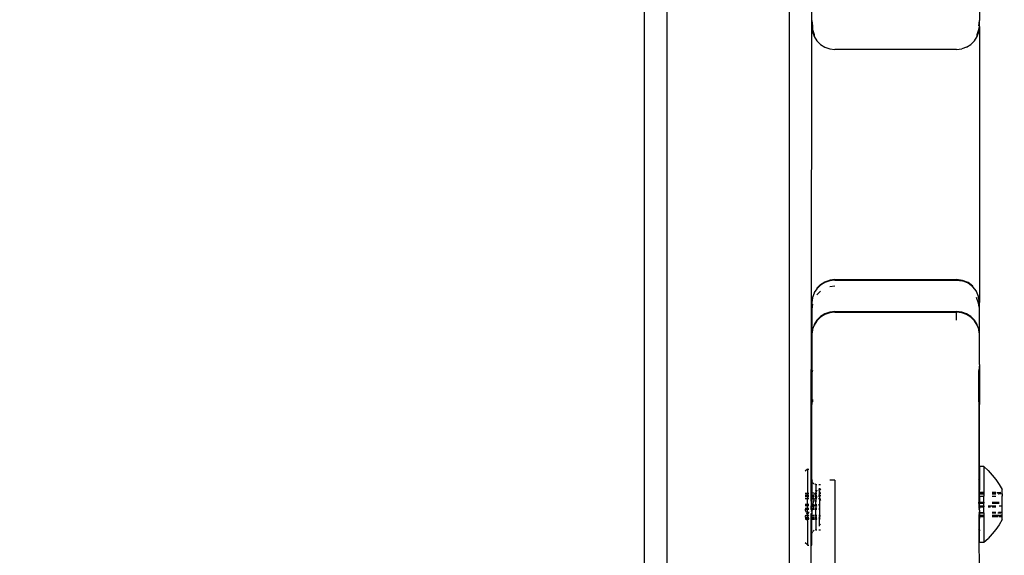
# Model space of a CAD drawing. Units: inches. Extents: x 4843 to 8641, y -2847 to -1988.
# Drawn here: x 7758 to 7771, y -2426 to -2419 of the extents above; entities that cross this region are included whole.
import ezdxf

# ---------------------------------------------------------------- set-up
doc = ezdxf.new("R2010")
doc.units = ezdxf.units.IN
doc.header["$MEASUREMENT"] = 0
doc.layers.add('VP-EQ', color=7, linetype='Continuous', true_color=0x8a3492, plot=False)
doc.styles.get("Standard").update_dxf_attribs({"font": 'arial.ttf'})
doc.dimstyles.get("Standard").update_dxf_attribs({"dimtxt": 14, "dimasz": 20, "dimexe": 20, "dimexo": 50, "dimgap": 20, "dimtad": 0, "dimdec": 0, "dimzin": 0, "dimdsep": 46, "dimtxsty": 'Standard', "dimcen": -0.09, "dimadec": 0, "dimazin": 0, "dimtfac": 1, "dimtdec": 4, "dimtofl": 0, "dimtmove": 0, "dimatfit": 3, "dimfxl": 70, "dimfxlon": 1, "dimtolj": 1, "dimtzin": 0, "dimarcsym": 0})

# ---------------------------------------------------------------- blocks, each defined once
blk = doc.blocks.new('*D293')
at = {"layer": 'Defpoints', "color": 0}
for p in [(7476.152, -2008.018), (7476.152, -2439.002), (8466.238, -2444.334)]:
    blk.add_point(p, dxfattribs=at)
at = {"layer": 'VP-EQ', "color": 0, "lineweight": -2}
for p, q in [((7476.152, -2078.018), (7476.152, -1988.018)), ((8466.238, -2078.018), (8466.238, -1988.018)), ((7496.152, -2008.018), (7935.774, -2008.018)), ((8446.238, -2008.018), (8006.616, -2008.018))]:
    blk.add_line(p, q, dxfattribs=at)
at = {"layer": 'VP-EQ', "color": 0}
for points in [[(7496.152, -2004.684), (7496.152, -2011.351), (7476.152, -2008.018)], [(8446.238, -2011.351), (8446.238, -2004.684), (8466.238, -2008.018)]]:
    blk.add_solid(points, dxfattribs=at)
at = {"layer": 'VP-EQ', "color": 0, "insert": (7971.195, -2008.018), "char_height": 14, "attachment_point": 5}
blk.add_mtext('\\A1;990', dxfattribs=at)
blk = doc.blocks.new('*D295')
at = {"layer": 'Defpoints', "color": 0}
for p in [(7630.152, -2063.002), (7630.152, -2431.977), (8312.399, -2493.827)]:
    blk.add_point(p, dxfattribs=at)
at = {"layer": 'VP-EQ', "color": 0, "lineweight": -2}
for p, q in [((7630.152, -2133.002), (7630.152, -2043.002)), ((8312.399, -2133.002), (8312.399, -2043.002)), ((7650.152, -2063.002), (7934.047, -2063.002)), ((8292.399, -2063.002), (8004.973, -2063.002))]:
    blk.add_line(p, q, dxfattribs=at)
at = {"layer": 'VP-EQ', "color": 0}
for points in [[(7650.152, -2059.669), (7650.152, -2066.336), (7630.152, -2063.002)], [(8292.399, -2066.336), (8292.399, -2059.669), (8312.399, -2063.002)]]:
    blk.add_solid(points, dxfattribs=at)
at = {"layer": 'VP-EQ', "color": 0, "insert": (7969.51, -2063.002), "char_height": 14, "attachment_point": 5}
blk.add_mtext('\\A1;690', dxfattribs=at)
blk = doc.blocks.new('RB2867')
at = {"layer": 'VP-EQ', "color": 0}
for p, q in [((7766.082, -2428.466), (7766.082, -2409.007)), ((7766.382, -2428.466), (7766.382, -2409.018)), ((7767.982, -2409.018), (7767.982, -2484.27)), ((7768.282, -2419.23), (7768.282, -2418.905)), ((7770.482, -2418.905), (7770.482, -2419.23)), ((7768.282, -2419.23), (7768.29, -2419.296)), ((7768.282, -2419.309), (7768.282, -2419.23)), ((7770.475, -2419.296), (7770.482, -2419.23)), ((7770.482, -2419.309), (7770.482, -2419.23)), ((7768.282, -2419.309), (7768.29, -2419.348)), ((7768.282, -2419.874), (7768.282, -2419.309)), ((7768.29, -2419.296), (7768.29, -2419.348)), ((7768.29, -2419.348), (7768.312, -2419.412)), ((7768.29, -2419.348), (7768.29, -2419.376)), ((7770.453, -2419.412), (7770.475, -2419.348)), ((7770.475, -2419.348), (7770.482, -2419.309)), ((7770.475, -2419.376), (7770.475, -2419.348)), ((7770.482, -2419.309), (7770.482, -2422.934)), ((7768.29, -2419.376), (7768.312, -2419.439)), ((7768.312, -2419.412), (7768.312, -2419.439)), ((7768.312, -2419.439), (7768.348, -2419.496)), ((7768.348, -2419.496), (7768.395, -2419.544)), ((7770.417, -2419.496), (7770.37, -2419.544)), ((7770.417, -2419.496), (7770.453, -2419.439)), ((7770.453, -2419.439), (7770.475, -2419.376)), ((7770.453, -2419.439), (7770.453, -2419.412)), ((7768.395, -2419.544), (7768.452, -2419.579)), ((7768.452, -2419.579), (7768.516, -2419.602)), ((7768.516, -2419.602), (7768.582, -2419.609)), ((7770.182, -2419.609), (7768.582, -2419.609)), ((7770.182, -2419.609), (7770.249, -2419.602)), ((7770.313, -2419.579), (7770.249, -2419.602)), ((7770.313, -2419.579), (7770.37, -2419.544)), ((7768.272, -2425.121), (7768.282, -2419.874)), ((7768.348, -2422.745), (7768.395, -2422.698)), ((7768.395, -2422.704), (7768.348, -2422.752)), ((7768.395, -2422.698), (7768.452, -2422.662)), ((7768.452, -2422.669), (7768.395, -2422.704)), ((7768.395, -2422.698), (7768.395, -2422.704)), ((7768.452, -2422.662), (7768.516, -2422.64)), ((7768.516, -2422.647), (7768.452, -2422.669)), ((7768.452, -2422.662), (7768.452, -2422.669)), ((7768.582, -2422.632), (7768.516, -2422.64)), ((7768.582, -2422.639), (7768.516, -2422.647)), ((7768.516, -2422.64), (7768.516, -2422.647)), ((7768.582, -2422.719), (7768.516, -2422.727)), ((7768.582, -2422.632), (7770.182, -2422.632)), ((7768.582, -2422.632), (7768.582, -2422.639)), ((7768.582, -2422.639), (7770.182, -2422.639)), ((7770.182, -2422.639), (7770.182, -2422.632)), ((7770.26, -2422.642), (7770.182, -2422.632)), ((7770.182, -2422.639), (7770.26, -2422.649)), ((7770.26, -2422.649), (7770.26, -2422.642)), ((7770.332, -2422.672), (7770.26, -2422.642)), ((7770.332, -2422.679), (7770.26, -2422.649)), ((7770.332, -2422.679), (7770.332, -2422.672)), ((7770.395, -2422.72), (7770.332, -2422.672)), ((7770.395, -2422.727), (7770.332, -2422.679)), ((7770.395, -2422.727), (7770.395, -2422.72)), ((7770.442, -2422.782), (7770.395, -2422.727)), ((7768.312, -2422.809), (7768.29, -2422.865)), ((7768.348, -2422.752), (7768.312, -2422.802)), ((7768.312, -2422.802), (7768.312, -2422.809)), ((7768.348, -2422.745), (7768.348, -2422.752)), ((7768.395, -2422.785), (7768.348, -2422.832)), ((7770.442, -2422.789), (7770.442, -2422.782)), ((7770.472, -2422.855), (7770.442, -2422.789)), ((7770.472, -2422.861), (7770.472, -2422.855)), ((7770.482, -2422.934), (7770.472, -2422.861)), ((7768.29, -2422.872), (7768.282, -2422.932)), ((7768.282, -2422.932), (7768.282, -2423.019)), ((7768.29, -2422.953), (7768.282, -2423.019)), ((7768.29, -2422.865), (7768.29, -2422.872)), ((7770.472, -2422.942), (7770.442, -2422.869)), ((7770.477, -2422.995), (7770.472, -2422.942)), ((7770.482, -2423.351), (7770.482, -2422.934)), ((7768.282, -2423.019), (7768.282, -2423.351)), ((7768.395, -2423.117), (7768.348, -2423.164)), ((7768.452, -2423.081), (7768.395, -2423.117)), ((7768.452, -2423.091), (7768.395, -2423.127)), ((7768.516, -2423.059), (7768.452, -2423.081)), ((7768.516, -2423.069), (7768.452, -2423.091)), ((7768.582, -2423.052), (7768.516, -2423.059)), ((7768.582, -2423.062), (7768.516, -2423.069)), ((7768.582, -2423.062), (7768.582, -2423.052)), ((7768.582, -2423.052), (7770.182, -2423.052)), ((7768.582, -2423.062), (7770.182, -2423.062)), ((7770.182, -2423.052), (7770.182, -2423.062)), ((7770.249, -2423.059), (7770.182, -2423.052)), ((7770.249, -2423.069), (7770.182, -2423.062)), ((7770.182, -2423.165), (7770.182, -2423.062)), ((7770.313, -2423.081), (7770.249, -2423.059)), ((7770.313, -2423.091), (7770.249, -2423.069)), ((7770.37, -2423.117), (7770.313, -2423.081)), ((7770.37, -2423.127), (7770.313, -2423.091)), ((7770.417, -2423.164), (7770.37, -2423.117)), ((7768.312, -2423.23), (7768.29, -2423.284)), ((7768.348, -2423.164), (7768.312, -2423.221)), ((7768.348, -2423.174), (7768.312, -2423.23)), ((7768.312, -2423.221), (7768.312, -2423.23)), ((7768.395, -2423.127), (7768.348, -2423.174)), ((7770.417, -2423.174), (7770.37, -2423.127)), ((7770.453, -2423.221), (7770.417, -2423.164)), ((7770.453, -2423.23), (7770.417, -2423.174)), ((7770.453, -2423.23), (7770.453, -2423.221)), ((7770.475, -2423.284), (7770.453, -2423.23)), ((7768.29, -2423.293), (7768.282, -2423.351)), ((7768.282, -2423.351), (7768.282, -2423.853)), ((7768.29, -2423.284), (7768.29, -2423.293)), ((7770.475, -2423.293), (7770.475, -2423.284)), ((7770.482, -2423.351), (7770.475, -2423.293)), ((7770.482, -2423.749), (7770.482, -2423.351)), ((7770.482, -2423.749), (7770.475, -2423.825)), ((7770.482, -2423.749), (7770.482, -2423.853)), ((7768.29, -2423.825), (7768.282, -2423.853)), ((7768.282, -2423.853), (7768.282, -2424.273)), ((7770.482, -2423.853), (7770.475, -2423.825)), ((7770.475, -2424.236), (7770.475, -2423.825)), ((7770.482, -2423.853), (7770.482, -2424.273)), ((7768.282, -2424.273), (7768.29, -2424.236)), ((7768.282, -2425.121), (7768.282, -2424.273)), ((7768.29, -2424.206), (7768.29, -2424.236)), ((7770.475, -2424.236), (7770.482, -2424.273)), ((7770.475, -2424.236), (7770.476, -2425.262)), ((7770.482, -2425.087), (7770.482, -2424.273)), ((7768.222, -2425.121), (7768.195, -2425.149)), ((7768.222, -2425.121), (7768.242, -2425.121)), ((7768.222, -2425.121), (7768.222, -2425.437)), ((7768.272, -2425.121), (7768.282, -2425.121)), ((7768.272, -2425.437), (7768.272, -2425.121)), ((7768.282, -2425.267), (7768.282, -2425.121)), ((7770.542, -2425.087), (7770.482, -2425.087)), ((7770.482, -2425.087), (7770.482, -2425.248)), ((7770.542, -2425.087), (7770.597, -2425.142)), ((7770.542, -2425.087), (7770.542, -2425.429)), ((7770.597, -2425.142), (7770.648, -2425.2)), ((7768.29, -2425.267), (7768.282, -2425.267)), ((7768.29, -2425.267), (7768.282, -2425.272)), ((7768.282, -2425.272), (7768.282, -2425.267)), ((7768.282, -2425.282), (7768.282, -2425.272)), ((7768.282, -2425.282), (7768.284, -2425.284)), ((7768.282, -2425.282), (7768.282, -2425.393)), ((7768.289, -2425.296), (7768.284, -2425.284)), ((7768.297, -2425.306), (7768.294, -2425.302)), ((7768.307, -2425.314), (7768.297, -2425.306)), ((7768.312, -2425.316), (7768.307, -2425.314)), ((7768.332, -2425.323), (7768.324, -2425.32)), ((7768.582, -2425.267), (7768.516, -2425.267)), ((7768.582, -2425.267), (7768.582, -2432.15)), ((7770.476, -2425.262), (7770.475, -2425.267)), ((7770.482, -2425.267), (7770.475, -2425.267)), ((7770.482, -2425.272), (7770.475, -2425.267)), ((7770.475, -2425.267), (7770.475, -2425.429)), ((7770.476, -2425.262), (7770.481, -2425.25)), ((7770.482, -2425.248), (7770.481, -2425.25)), ((7770.481, -2425.25), (7770.482, -2425.261)), ((7770.482, -2425.261), (7770.482, -2425.248)), ((7770.482, -2425.261), (7770.482, -2425.267)), ((7770.482, -2425.272), (7770.482, -2425.267)), ((7770.482, -2425.272), (7770.482, -2425.392)), ((7770.648, -2425.2), (7770.696, -2425.26)), ((7770.696, -2425.26), (7770.741, -2425.323)), ((7768.195, -2425.437), (7768.222, -2425.437)), ((7768.222, -2425.437), (7768.242, -2425.437)), ((7768.222, -2425.465), (7768.222, -2425.437)), ((7768.282, -2425.393), (7768.272, -2425.437)), ((7768.272, -2425.437), (7768.282, -2425.437)), ((7768.272, -2425.463), (7768.272, -2425.437)), ((7768.282, -2425.393), (7768.282, -2425.437)), ((7768.29, -2425.437), (7768.282, -2425.437)), ((7768.282, -2425.465), (7768.282, -2425.437)), ((7768.312, -2425.437), (7768.293, -2425.437)), ((7768.326, -2425.441), (7768.323, -2425.437)), ((7768.323, -2425.451), (7768.325, -2425.448)), ((7768.325, -2425.448), (7768.326, -2425.441)), ((7768.325, -2425.448), (7768.33, -2425.443)), ((7768.328, -2425.437), (7768.326, -2425.441)), ((7768.33, -2425.443), (7768.326, -2425.441)), ((7768.332, -2425.426), (7768.328, -2425.437)), ((7768.328, -2425.437), (7768.33, -2425.443)), ((7768.33, -2425.443), (7768.333, -2425.44)), ((7768.332, -2425.447), (7768.33, -2425.443)), ((7768.332, -2425.323), (7768.348, -2425.323)), ((7768.332, -2425.323), (7768.332, -2425.404)), ((7768.337, -2425.42), (7768.332, -2425.404)), ((7768.332, -2425.426), (7768.337, -2425.42)), ((7768.332, -2425.465), (7768.332, -2425.447)), ((7768.333, -2425.44), (7768.342, -2425.437)), ((7768.345, -2425.402), (7768.337, -2425.42)), ((7768.342, -2425.437), (7768.347, -2425.437)), ((7768.347, -2425.399), (7768.345, -2425.402)), ((7768.379, -2425.402), (7768.371, -2425.392)), ((7768.372, -2425.323), (7768.396, -2425.323)), ((7768.377, -2425.438), (7768.372, -2425.437)), ((7768.377, -2425.438), (7768.372, -2425.442)), ((7768.382, -2425.437), (7768.377, -2425.438)), ((7768.379, -2425.402), (7768.382, -2425.391)), ((7768.382, -2425.41), (7768.379, -2425.402)), ((7768.382, -2425.376), (7768.382, -2425.371)), ((7768.382, -2425.391), (7768.382, -2425.376)), ((7768.382, -2425.376), (7768.395, -2425.4)), ((7768.382, -2425.416), (7768.382, -2425.41)), ((7768.387, -2425.42), (7768.382, -2425.416)), ((7768.382, -2425.437), (7768.382, -2425.416)), ((7768.388, -2425.439), (7768.382, -2425.437)), ((7768.382, -2425.437), (7768.382, -2425.463)), ((7768.396, -2425.437), (7768.387, -2425.42)), ((7768.388, -2425.439), (7768.387, -2425.42)), ((7768.388, -2425.439), (7768.392, -2425.437)), ((7768.393, -2425.443), (7768.388, -2425.439)), ((7768.392, -2425.437), (7768.396, -2425.437)), ((7768.396, -2425.446), (7768.393, -2425.443)), ((7770.482, -2425.392), (7770.475, -2425.429)), ((7770.475, -2425.432), (7770.482, -2425.429)), ((7770.482, -2425.429), (7770.475, -2425.429)), ((7770.475, -2425.429), (7770.475, -2425.432)), ((7770.475, -2425.432), (7770.475, -2425.437)), ((7770.482, -2425.437), (7770.475, -2425.437)), ((7770.475, -2425.437), (7770.475, -2425.446)), ((7770.475, -2425.446), (7770.482, -2425.449)), ((7770.475, -2425.446), (7770.475, -2425.449)), ((7770.482, -2425.449), (7770.475, -2425.449)), ((7770.475, -2425.449), (7770.475, -2425.471)), ((7770.482, -2425.429), (7770.482, -2425.392)), ((7770.482, -2425.429), (7770.542, -2425.432)), ((7770.542, -2425.429), (7770.482, -2425.429)), ((7770.482, -2425.429), (7770.482, -2425.437)), ((7770.482, -2425.437), (7770.482, -2425.449)), ((7770.482, -2425.449), (7770.542, -2425.446)), ((7770.542, -2425.449), (7770.482, -2425.449)), ((7770.482, -2425.471), (7770.482, -2425.449)), ((7770.542, -2425.429), (7770.542, -2425.432)), ((7770.542, -2425.432), (7770.542, -2425.446)), ((7770.542, -2425.446), (7770.542, -2425.449)), ((7770.542, -2425.449), (7770.542, -2425.478)), ((7770.696, -2425.429), (7770.648, -2425.429)), ((7770.648, -2425.432), (7770.696, -2425.432)), ((7770.648, -2425.446), (7770.696, -2425.446)), ((7770.696, -2425.449), (7770.648, -2425.449)), ((7770.713, -2425.432), (7770.71, -2425.429)), ((7770.761, -2425.429), (7770.713, -2425.432)), ((7770.713, -2425.432), (7770.763, -2425.432)), ((7770.734, -2425.446), (7770.738, -2425.449)), ((7770.777, -2425.446), (7770.738, -2425.449)), ((7770.741, -2425.323), (7770.782, -2425.389)), ((7770.78, -2425.449), (7770.777, -2425.446)), ((7770.782, -2425.446), (7770.78, -2425.449)), ((7770.78, -2425.449), (7770.782, -2425.452)), ((7770.782, -2425.449), (7770.78, -2425.449)), ((7770.782, -2425.446), (7770.782, -2425.389)), ((7770.782, -2425.449), (7770.782, -2425.446)), ((7770.782, -2425.452), (7770.782, -2425.449)), ((7768.195, -2425.463), (7768.222, -2425.465)), ((7768.222, -2425.465), (7768.195, -2425.465)), ((7768.195, -2425.483), (7768.222, -2425.48)), ((7768.222, -2425.48), (7768.195, -2425.48)), ((7768.222, -2425.512), (7768.195, -2425.512)), ((7768.222, -2425.465), (7768.242, -2425.463)), ((7768.242, -2425.465), (7768.222, -2425.465)), ((7768.222, -2425.465), (7768.222, -2425.48)), ((7768.222, -2425.48), (7768.242, -2425.483)), ((7768.242, -2425.48), (7768.222, -2425.48)), ((7768.222, -2425.48), (7768.222, -2425.512)), ((7768.242, -2425.512), (7768.222, -2425.512)), ((7768.222, -2425.587), (7768.222, -2425.512)), ((7768.272, -2425.463), (7768.282, -2425.465)), ((7768.272, -2425.465), (7768.272, -2425.463)), ((7768.282, -2425.465), (7768.272, -2425.465)), ((7768.272, -2425.48), (7768.272, -2425.465)), ((7768.282, -2425.481), (7768.272, -2425.48)), ((7768.272, -2425.483), (7768.272, -2425.48)), ((7768.272, -2425.483), (7768.282, -2425.481)), ((7768.272, -2425.512), (7768.272, -2425.483)), ((7768.282, -2425.512), (7768.272, -2425.512)), ((7768.275, -2425.582), (7768.272, -2425.512)), ((7768.275, -2425.582), (7768.282, -2425.566)), ((7768.282, -2425.465), (7768.29, -2425.463)), ((7768.29, -2425.465), (7768.282, -2425.465)), ((7768.282, -2425.465), (7768.282, -2425.471)), ((7768.29, -2425.471), (7768.282, -2425.471)), ((7768.282, -2425.471), (7768.282, -2425.481)), ((7768.29, -2425.48), (7768.282, -2425.481)), ((7768.282, -2425.481), (7768.29, -2425.483)), ((7768.282, -2425.512), (7768.282, -2425.481)), ((7768.29, -2425.512), (7768.282, -2425.512)), ((7768.282, -2425.549), (7768.282, -2425.512)), ((7768.282, -2425.549), (7768.29, -2425.532)), ((7768.283, -2425.554), (7768.282, -2425.549)), ((7768.282, -2425.566), (7768.283, -2425.554)), ((7768.282, -2425.587), (7768.282, -2425.566)), ((7768.312, -2425.471), (7768.293, -2425.471)), ((7768.294, -2425.463), (7768.312, -2425.463)), ((7768.312, -2425.465), (7768.294, -2425.465)), ((7768.307, -2425.482), (7768.294, -2425.48)), ((7768.294, -2425.483), (7768.307, -2425.482)), ((7768.294, -2425.52), (7768.3, -2425.501)), ((7768.311, -2425.512), (7768.294, -2425.512)), ((7768.303, -2425.543), (7768.295, -2425.58)), ((7768.3, -2425.501), (7768.307, -2425.482)), ((7768.311, -2425.512), (7768.303, -2425.543)), ((7768.307, -2425.482), (7768.312, -2425.48)), ((7768.307, -2425.482), (7768.312, -2425.483)), ((7768.311, -2425.506), (7768.311, -2425.512)), ((7768.312, -2425.48), (7768.312, -2425.471)), ((7768.323, -2425.451), (7768.324, -2425.458)), ((7768.323, -2425.463), (7768.332, -2425.465)), ((7768.332, -2425.465), (7768.323, -2425.465)), ((7768.332, -2425.471), (7768.323, -2425.471)), ((7768.332, -2425.481), (7768.323, -2425.48)), ((7768.323, -2425.483), (7768.332, -2425.481)), ((7768.332, -2425.512), (7768.323, -2425.512)), ((7768.326, -2425.542), (7768.324, -2425.549)), ((7768.332, -2425.524), (7768.326, -2425.542)), ((7768.332, -2425.465), (7768.347, -2425.463)), ((7768.347, -2425.465), (7768.332, -2425.465)), ((7768.332, -2425.471), (7768.332, -2425.465)), ((7768.347, -2425.471), (7768.332, -2425.471)), ((7768.332, -2425.481), (7768.332, -2425.471)), ((7768.332, -2425.481), (7768.347, -2425.482)), ((7768.332, -2425.497), (7768.332, -2425.481)), ((7768.332, -2425.497), (7768.338, -2425.508)), ((7768.336, -2425.513), (7768.332, -2425.512)), ((7768.336, -2425.513), (7768.332, -2425.521)), ((7768.332, -2425.521), (7768.332, -2425.524)), ((7768.332, -2425.524), (7768.332, -2425.55)), ((7768.332, -2425.593), (7768.332, -2425.55)), ((7768.338, -2425.508), (7768.336, -2425.513)), ((7768.347, -2425.512), (7768.336, -2425.513)), ((7768.343, -2425.492), (7768.338, -2425.508)), ((7768.347, -2425.482), (7768.343, -2425.492)), ((7768.382, -2425.465), (7768.37, -2425.465)), ((7768.376, -2425.48), (7768.37, -2425.48)), ((7768.382, -2425.512), (7768.37, -2425.512)), ((7768.372, -2425.463), (7768.382, -2425.463)), ((7768.372, -2425.471), (7768.376, -2425.48)), ((7768.382, -2425.473), (7768.372, -2425.471)), ((7768.372, -2425.483), (7768.376, -2425.48)), ((7768.382, -2425.477), (7768.376, -2425.48)), ((7768.376, -2425.48), (7768.377, -2425.483)), ((7768.376, -2425.48), (7768.382, -2425.483)), ((7768.377, -2425.483), (7768.382, -2425.483)), ((7768.382, -2425.465), (7768.382, -2425.463)), ((7768.382, -2425.465), (7768.382, -2425.473)), ((7768.397, -2425.471), (7768.382, -2425.473)), ((7768.382, -2425.477), (7768.382, -2425.473)), ((7768.382, -2425.483), (7768.382, -2425.477)), ((7768.382, -2425.483), (7768.382, -2425.498)), ((7768.382, -2425.498), (7768.384, -2425.502)), ((7768.384, -2425.502), (7768.382, -2425.512)), ((7768.382, -2425.512), (7768.382, -2425.589)), ((7768.384, -2425.502), (7768.392, -2425.527)), ((7768.392, -2425.527), (7768.394, -2425.534)), ((7770.482, -2425.471), (7770.475, -2425.471)), ((7770.475, -2425.471), (7770.475, -2425.478)), ((7770.475, -2425.478), (7770.482, -2425.476)), ((7770.475, -2425.478), (7770.475, -2425.556)), ((7770.475, -2425.556), (7770.482, -2425.555)), ((7770.475, -2425.57), (7770.475, -2425.556)), ((7770.475, -2425.57), (7770.482, -2425.57)), ((7770.482, -2425.582), (7770.475, -2425.57)), ((7770.475, -2425.57), (7770.475, -2425.605)), ((7770.482, -2425.471), (7770.482, -2425.476)), ((7770.482, -2425.476), (7770.542, -2425.478)), ((7770.482, -2425.476), (7770.482, -2425.555)), ((7770.482, -2425.57), (7770.482, -2425.555)), ((7770.482, -2425.555), (7770.542, -2425.556)), ((7770.482, -2425.57), (7770.482, -2425.582)), ((7770.482, -2425.57), (7770.542, -2425.57)), ((7770.542, -2425.556), (7770.542, -2425.478)), ((7770.542, -2425.556), (7770.542, -2425.57)), ((7770.542, -2425.605), (7770.542, -2425.57)), ((7770.648, -2425.478), (7770.696, -2425.478)), ((7770.648, -2425.556), (7770.741, -2425.556)), ((7770.648, -2425.57), (7770.741, -2425.57)), ((7770.774, -2425.478), (7770.782, -2425.478)), ((7770.782, -2425.452), (7770.782, -2425.478)), ((7770.782, -2425.726), (7770.782, -2425.478)), ((7768.222, -2425.587), (7768.195, -2425.587)), ((7768.222, -2425.604), (7768.195, -2425.604)), ((7768.222, -2425.638), (7768.195, -2425.638)), ((7768.197, -2425.659), (7768.195, -2425.651)), ((7768.222, -2425.652), (7768.195, -2425.651)), ((7768.203, -2425.676), (7768.197, -2425.659)), ((7768.209, -2425.69), (7768.203, -2425.676)), ((7768.209, -2425.69), (7768.214, -2425.703)), ((7768.22, -2425.715), (7768.214, -2425.703)), ((7768.242, -2425.587), (7768.222, -2425.587)), ((7768.222, -2425.587), (7768.222, -2425.604)), ((7768.242, -2425.604), (7768.222, -2425.604)), ((7768.222, -2425.638), (7768.222, -2425.604)), ((7768.242, -2425.638), (7768.222, -2425.638)), ((7768.222, -2425.638), (7768.222, -2425.652)), ((7768.242, -2425.653), (7768.222, -2425.652)), ((7768.222, -2425.711), (7768.222, -2425.652)), ((7768.224, -2425.722), (7768.232, -2425.708)), ((7768.232, -2425.708), (7768.241, -2425.688)), ((7768.241, -2425.688), (7768.242, -2425.684)), ((7768.272, -2425.587), (7768.275, -2425.582)), ((7768.282, -2425.587), (7768.272, -2425.587)), ((7768.272, -2425.587), (7768.272, -2425.604)), ((7768.282, -2425.603), (7768.272, -2425.604)), ((7768.272, -2425.638), (7768.272, -2425.604)), ((7768.282, -2425.639), (7768.272, -2425.638)), ((7768.272, -2425.653), (7768.272, -2425.638)), ((7768.278, -2425.656), (7768.272, -2425.653)), ((7768.278, -2425.656), (7768.272, -2425.679)), ((7768.276, -2425.7), (7768.272, -2425.708)), ((7768.272, -2425.731), (7768.272, -2425.708)), ((7768.279, -2425.693), (7768.276, -2425.7)), ((7768.282, -2425.712), (7768.276, -2425.7)), ((7768.282, -2425.639), (7768.278, -2425.653)), ((7768.278, -2425.653), (7768.282, -2425.66)), ((7768.278, -2425.653), (7768.278, -2425.656)), ((7768.282, -2425.653), (7768.278, -2425.656)), ((7768.278, -2425.656), (7768.282, -2425.662)), ((7768.281, -2425.686), (7768.279, -2425.693)), ((7768.279, -2425.693), (7768.282, -2425.696)), ((7768.282, -2425.684), (7768.281, -2425.686)), ((7768.281, -2425.686), (7768.282, -2425.694)), ((7768.282, -2425.587), (7768.282, -2425.603)), ((7768.29, -2425.589), (7768.282, -2425.587)), ((7768.29, -2425.603), (7768.282, -2425.603)), ((7768.282, -2425.603), (7768.282, -2425.621)), ((7768.286, -2425.619), (7768.282, -2425.621)), ((7768.282, -2425.639), (7768.282, -2425.621)), ((7768.29, -2425.638), (7768.282, -2425.639)), ((7768.29, -2425.653), (7768.282, -2425.653)), ((7768.282, -2425.66), (7768.282, -2425.662)), ((7768.282, -2425.662), (7768.282, -2425.675)), ((7768.287, -2425.671), (7768.282, -2425.675)), ((7768.282, -2425.675), (7768.282, -2425.684)), ((7768.282, -2425.694), (7768.282, -2425.696)), ((7768.282, -2425.696), (7768.282, -2425.712)), ((7768.29, -2425.603), (7768.286, -2425.619)), ((7768.289, -2425.665), (7768.287, -2425.671)), ((7768.294, -2425.638), (7768.293, -2425.653)), ((7768.311, -2425.653), (7768.293, -2425.653)), ((7768.295, -2425.58), (7768.294, -2425.585)), ((7768.311, -2425.589), (7768.294, -2425.589)), ((7768.308, -2425.604), (7768.294, -2425.604)), ((7768.298, -2425.637), (7768.294, -2425.638)), ((7768.304, -2425.618), (7768.298, -2425.637)), ((7768.311, -2425.638), (7768.298, -2425.637)), ((7768.308, -2425.604), (7768.304, -2425.618)), ((7768.31, -2425.599), (7768.308, -2425.604)), ((7768.311, -2425.604), (7768.308, -2425.604)), ((7768.311, -2425.593), (7768.31, -2425.599)), ((7768.332, -2425.638), (7768.322, -2425.638)), ((7768.332, -2425.653), (7768.322, -2425.653)), ((7768.332, -2425.593), (7768.323, -2425.589)), ((7768.332, -2425.607), (7768.323, -2425.604)), ((7768.347, -2425.589), (7768.332, -2425.593)), ((7768.332, -2425.593), (7768.332, -2425.607)), ((7768.347, -2425.604), (7768.332, -2425.607)), ((7768.332, -2425.607), (7768.332, -2425.638)), ((7768.347, -2425.638), (7768.332, -2425.638)), ((7768.332, -2425.638), (7768.332, -2425.653)), ((7768.347, -2425.653), (7768.332, -2425.653)), ((7768.332, -2425.731), (7768.332, -2425.653)), ((7768.382, -2425.589), (7768.369, -2425.589)), ((7768.382, -2425.604), (7768.372, -2425.604)), ((7768.382, -2425.638), (7768.372, -2425.638)), ((7768.382, -2425.653), (7768.372, -2425.653)), ((7768.382, -2425.589), (7768.382, -2425.604)), ((7768.382, -2425.604), (7768.382, -2425.638)), ((7768.382, -2425.638), (7768.382, -2425.653)), ((7768.382, -2425.653), (7768.382, -2425.731)), ((7770.475, -2425.605), (7770.482, -2425.606)), ((7770.475, -2425.605), (7770.475, -2425.619)), ((7770.475, -2425.619), (7770.482, -2425.621)), ((7770.475, -2425.619), (7770.475, -2425.637)), ((7770.475, -2425.637), (7770.479, -2425.653)), ((7770.482, -2425.683), (7770.475, -2425.697)), ((7770.475, -2425.697), (7770.482, -2425.696)), ((7770.475, -2425.697), (7770.478, -2425.705)), ((7770.478, -2425.705), (7770.475, -2425.726)), ((7770.478, -2425.705), (7770.482, -2425.717)), ((7770.479, -2425.653), (7770.482, -2425.641)), ((7770.482, -2425.662), (7770.479, -2425.653)), ((7770.479, -2425.653), (7770.482, -2425.66)), ((7770.482, -2425.606), (7770.482, -2425.582)), ((7770.482, -2425.606), (7770.542, -2425.605)), ((7770.482, -2425.621), (7770.482, -2425.606)), ((7770.482, -2425.621), (7770.542, -2425.619)), ((7770.482, -2425.621), (7770.482, -2425.641)), ((7770.482, -2425.66), (7770.482, -2425.662)), ((7770.482, -2425.662), (7770.482, -2425.683)), ((7770.482, -2425.696), (7770.482, -2425.683)), ((7770.542, -2425.694), (7770.482, -2425.696)), ((7770.482, -2425.696), (7770.482, -2425.717)), ((7770.482, -2425.696), (7770.542, -2425.697)), ((7770.542, -2425.605), (7770.542, -2425.619)), ((7770.542, -2425.694), (7770.542, -2425.619)), ((7770.542, -2425.694), (7770.542, -2425.697)), ((7770.542, -2425.697), (7770.542, -2425.727)), ((7770.597, -2425.605), (7770.696, -2425.605)), ((7770.597, -2425.619), (7770.626, -2425.619)), ((7770.648, -2425.619), (7770.696, -2425.619)), ((7770.696, -2425.692), (7770.648, -2425.692)), ((7770.648, -2425.697), (7770.696, -2425.697)), ((7770.722, -2425.697), (7770.761, -2425.697)), ((7770.77, -2425.69), (7770.734, -2425.691)), ((7770.741, -2425.605), (7770.767, -2425.605)), ((7768.195, -2425.727), (7768.216, -2425.732)), ((7768.195, -2425.733), (7768.199, -2425.736)), ((7768.195, -2425.737), (7768.199, -2425.736)), ((7768.195, -2425.746), (7768.195, -2425.743)), ((7768.202, -2425.762), (7768.195, -2425.746)), ((7768.202, -2425.762), (7768.195, -2425.76)), ((7768.202, -2425.762), (7768.195, -2425.762)), ((7768.21, -2425.777), (7768.195, -2425.777)), ((7768.195, -2425.78), (7768.21, -2425.777)), ((7768.207, -2425.737), (7768.199, -2425.736)), ((7768.222, -2425.761), (7768.202, -2425.762)), ((7768.21, -2425.777), (7768.202, -2425.762)), ((7768.207, -2425.737), (7768.216, -2425.732)), ((7768.222, -2425.737), (7768.207, -2425.737)), ((7768.222, -2425.78), (7768.21, -2425.777)), ((7768.219, -2425.786), (7768.21, -2425.777)), ((7768.216, -2425.732), (7768.224, -2425.722)), ((7768.216, -2425.732), (7768.222, -2425.737)), ((7768.222, -2425.78), (7768.219, -2425.786)), ((7768.219, -2425.786), (7768.222, -2425.809)), ((7768.227, -2425.787), (7768.219, -2425.786)), ((7768.221, -2425.717), (7768.22, -2425.715)), ((7768.222, -2425.711), (7768.221, -2425.717)), ((7768.224, -2425.722), (7768.221, -2425.717)), ((7768.224, -2425.722), (7768.222, -2425.729)), ((7768.222, -2425.729), (7768.222, -2425.737)), ((7768.222, -2425.737), (7768.233, -2425.732)), ((7768.222, -2425.737), (7768.222, -2425.761)), ((7768.242, -2425.76), (7768.222, -2425.761)), ((7768.242, -2425.762), (7768.222, -2425.761)), ((7768.222, -2425.761), (7768.222, -2425.78)), ((7768.236, -2425.781), (7768.222, -2425.78)), ((7768.222, -2425.809), (7768.222, -2426.115)), ((7768.233, -2425.732), (7768.224, -2425.722)), ((7768.236, -2425.781), (7768.227, -2425.787)), ((7768.237, -2425.735), (7768.233, -2425.732)), ((7768.242, -2425.77), (7768.236, -2425.781)), ((7768.242, -2425.777), (7768.236, -2425.781)), ((7768.236, -2425.781), (7768.242, -2425.78)), ((7768.237, -2425.735), (7768.242, -2425.731)), ((7768.242, -2425.737), (7768.237, -2425.735)), ((7768.282, -2425.732), (7768.272, -2425.731)), ((7768.272, -2425.737), (7768.272, -2425.731)), ((7768.282, -2425.737), (7768.272, -2425.737)), ((7768.272, -2425.76), (7768.272, -2425.737)), ((7768.282, -2425.758), (7768.272, -2425.76)), ((7768.272, -2425.762), (7768.272, -2425.76)), ((7768.282, -2425.762), (7768.272, -2425.762)), ((7768.272, -2425.777), (7768.272, -2425.762)), ((7768.282, -2425.777), (7768.272, -2425.777)), ((7768.272, -2425.78), (7768.272, -2425.777)), ((7768.272, -2425.78), (7768.282, -2425.783)), ((7768.272, -2426.12), (7768.272, -2425.78)), ((7768.282, -2425.732), (7768.282, -2425.712)), ((7768.289, -2425.731), (7768.282, -2425.732)), ((7768.282, -2425.732), (7768.282, -2425.737)), ((7768.282, -2425.737), (7768.289, -2425.737)), ((7768.282, -2425.758), (7768.282, -2425.737)), ((7768.289, -2425.76), (7768.282, -2425.758)), ((7768.282, -2425.762), (7768.282, -2425.758)), ((7768.289, -2425.762), (7768.282, -2425.762)), ((7768.282, -2425.771), (7768.282, -2425.762)), ((7768.282, -2425.771), (7768.289, -2425.771)), ((7768.282, -2425.771), (7768.282, -2425.777)), ((7768.289, -2425.777), (7768.282, -2425.777)), ((7768.282, -2425.777), (7768.282, -2425.783)), ((7768.282, -2425.783), (7768.289, -2425.78)), ((7768.282, -2425.955), (7768.282, -2425.783)), ((7768.311, -2425.731), (7768.294, -2425.731)), ((7768.294, -2425.737), (7768.311, -2425.737)), ((7768.311, -2425.76), (7768.294, -2425.76)), ((7768.311, -2425.762), (7768.294, -2425.762)), ((7768.294, -2425.771), (7768.311, -2425.771)), ((7768.311, -2425.777), (7768.294, -2425.777)), ((7768.294, -2425.78), (7768.311, -2425.78)), ((7768.332, -2425.731), (7768.322, -2425.731)), ((7768.322, -2425.737), (7768.332, -2425.738)), ((7768.332, -2425.762), (7768.322, -2425.76)), ((7768.332, -2425.762), (7768.322, -2425.762)), ((7768.322, -2425.771), (7768.332, -2425.771)), ((7768.332, -2425.777), (7768.322, -2425.777)), ((7768.322, -2425.78), (7768.332, -2425.777)), ((7768.332, -2425.731), (7768.332, -2425.738)), ((7768.346, -2425.731), (7768.332, -2425.731)), ((7768.332, -2425.738), (7768.346, -2425.737)), ((7768.332, -2425.738), (7768.332, -2425.762)), ((7768.346, -2425.76), (7768.332, -2425.762)), ((7768.332, -2425.762), (7768.332, -2425.771)), ((7768.346, -2425.762), (7768.332, -2425.762)), ((7768.332, -2425.771), (7768.346, -2425.771)), ((7768.332, -2425.771), (7768.332, -2425.777)), ((7768.346, -2425.777), (7768.332, -2425.777)), ((7768.332, -2425.777), (7768.346, -2425.78)), ((7768.332, -2425.777), (7768.332, -2425.919)), ((7768.382, -2425.731), (7768.372, -2425.731)), ((7768.382, -2425.731), (7768.372, -2425.735)), ((7768.372, -2425.737), (7768.382, -2425.737)), ((7768.382, -2425.76), (7768.372, -2425.76)), ((7768.382, -2425.765), (7768.372, -2425.762)), ((7768.372, -2425.771), (7768.382, -2425.774)), ((7768.382, -2425.777), (7768.372, -2425.777)), ((7768.372, -2425.78), (7768.382, -2425.78)), ((7768.394, -2425.734), (7768.382, -2425.731)), ((7768.382, -2425.731), (7768.382, -2425.737)), ((7768.382, -2425.737), (7768.394, -2425.737)), ((7768.382, -2425.737), (7768.382, -2425.76)), ((7768.382, -2425.76), (7768.382, -2425.765)), ((7768.382, -2425.774), (7768.382, -2425.765)), ((7768.382, -2425.774), (7768.394, -2425.771)), ((7768.382, -2425.774), (7768.382, -2425.777)), ((7768.382, -2425.78), (7768.382, -2425.777)), ((7768.382, -2425.86), (7768.382, -2425.78)), ((7770.475, -2425.726), (7770.482, -2425.727)), ((7770.475, -2425.726), (7770.475, -2425.729)), ((7770.475, -2425.729), (7770.482, -2425.732)), ((7770.475, -2425.729), (7770.475, -2425.737)), ((7770.475, -2425.737), (7770.482, -2425.737)), ((7770.475, -2425.737), (7770.475, -2425.743)), ((7770.475, -2425.743), (7770.482, -2425.743)), ((7770.482, -2425.743), (7770.475, -2425.746)), ((7770.475, -2425.743), (7770.475, -2425.746)), ((7770.475, -2425.746), (7770.475, -2425.771)), ((7770.475, -2425.771), (7770.482, -2425.771)), ((7770.475, -2425.771), (7770.476, -2425.912)), ((7770.482, -2425.717), (7770.482, -2425.727)), ((7770.482, -2425.727), (7770.482, -2425.732)), ((7770.482, -2425.727), (7770.542, -2425.727)), ((7770.482, -2425.732), (7770.542, -2425.727)), ((7770.482, -2425.732), (7770.482, -2425.737)), ((7770.482, -2425.737), (7770.482, -2425.743)), ((7770.482, -2425.743), (7770.542, -2425.743)), ((7770.542, -2425.746), (7770.482, -2425.743)), ((7770.482, -2425.743), (7770.482, -2425.771)), ((7770.482, -2425.921), (7770.482, -2425.771)), ((7770.542, -2425.727), (7770.542, -2425.743)), ((7770.542, -2425.743), (7770.542, -2425.746)), ((7770.542, -2425.746), (7770.542, -2426.082)), ((7770.648, -2425.726), (7770.741, -2425.726)), ((7770.648, -2425.729), (7770.741, -2425.729)), ((7770.648, -2425.743), (7770.727, -2425.746)), ((7770.727, -2425.746), (7770.648, -2425.746)), ((7770.727, -2425.746), (7770.73, -2425.743)), ((7770.741, -2425.743), (7770.782, -2425.744)), ((7770.782, -2425.744), (7770.741, -2425.746)), ((7770.782, -2425.785), (7770.741, -2425.852)), ((7770.748, -2425.729), (7770.751, -2425.726)), ((7770.751, -2425.726), (7770.782, -2425.726)), ((7770.751, -2425.726), (7770.782, -2425.731)), ((7770.782, -2425.731), (7770.782, -2425.726)), ((7770.782, -2425.744), (7770.782, -2425.731)), ((7770.782, -2425.785), (7770.782, -2425.744)), ((7768.282, -2425.955), (7768.284, -2425.958)), ((7768.284, -2425.958), (7768.282, -2425.965)), ((7768.282, -2426.12), (7768.282, -2425.965)), ((7768.284, -2425.958), (7768.289, -2425.945)), ((7768.294, -2425.94), (7768.297, -2425.935)), ((7768.297, -2425.935), (7768.307, -2425.927)), ((7768.307, -2425.927), (7768.31, -2425.926)), ((7768.332, -2425.919), (7768.324, -2425.922)), ((7768.332, -2425.919), (7768.346, -2425.921)), ((7768.372, -2425.921), (7768.393, -2425.921)), ((7768.382, -2425.86), (7768.393, -2425.844)), ((7768.382, -2425.87), (7768.382, -2425.86)), ((7770.481, -2425.924), (7770.476, -2425.912)), ((7770.476, -2425.912), (7770.478, -2428.466)), ((7770.482, -2425.921), (7770.481, -2425.924)), ((7770.481, -2425.924), (7770.482, -2425.932)), ((7770.482, -2426.086), (7770.482, -2425.932)), ((7770.696, -2425.914), (7770.648, -2425.974)), ((7770.741, -2425.852), (7770.696, -2425.914)), ((7768.222, -2426.115), (7768.195, -2426.092)), ((7770.542, -2426.087), (7770.482, -2426.086)), ((7770.542, -2426.082), (7770.597, -2426.032)), ((7770.542, -2426.082), (7770.542, -2426.087)), ((7770.648, -2425.974), (7770.597, -2426.032)), ((7768.222, -2426.115), (7768.222, -2426.12)), ((7768.222, -2426.12), (7768.242, -2426.12)), ((7768.272, -2426.12), (7768.282, -2426.12)), ((7768.282, -2428.199), (7768.272, -2426.12))]:
    blk.add_line(p, q, dxfattribs=at)
blk = doc.blocks.new('RB2867_2D')
at = {"layer": 'VP-EQ', "color": 0}
blk.add_blockref('RB2867', (0, 0), dxfattribs=at)

msp = doc.modelspace()

# ---------------------------------------------------------------- block references
at = {"layer": 'VP-EQ', "color": 0}
msp.add_blockref('RB2867_2D', (0, 0), dxfattribs=at)

# ---------------------------------------------------------------- dimensions: what is measured, and where the dimension line sits
dim = msp.add_linear_dim(base=(7476.152, -2008.018), p1=(8466.238, -2444.334), p2=(7476.152, -2439.002), dimstyle='Standard', dxfattribs=at)
dim.commit()
dim.dimension.update_dxf_attribs({"geometry": '*D293', "text_midpoint": (7971.195, -2008.018), "dimtype": 160})
dim = msp.add_linear_dim(base=(7630.152, -2063.002), p1=(8312.399, -2493.827), p2=(7630.152, -2431.977), text='690', dimstyle='Standard', dxfattribs=at)
dim.commit()
dim.dimension.update_dxf_attribs({"geometry": '*D295', "text_midpoint": (7969.51, -2063.002), "dimtype": 160})

doc.saveas('drawing.dxf')
